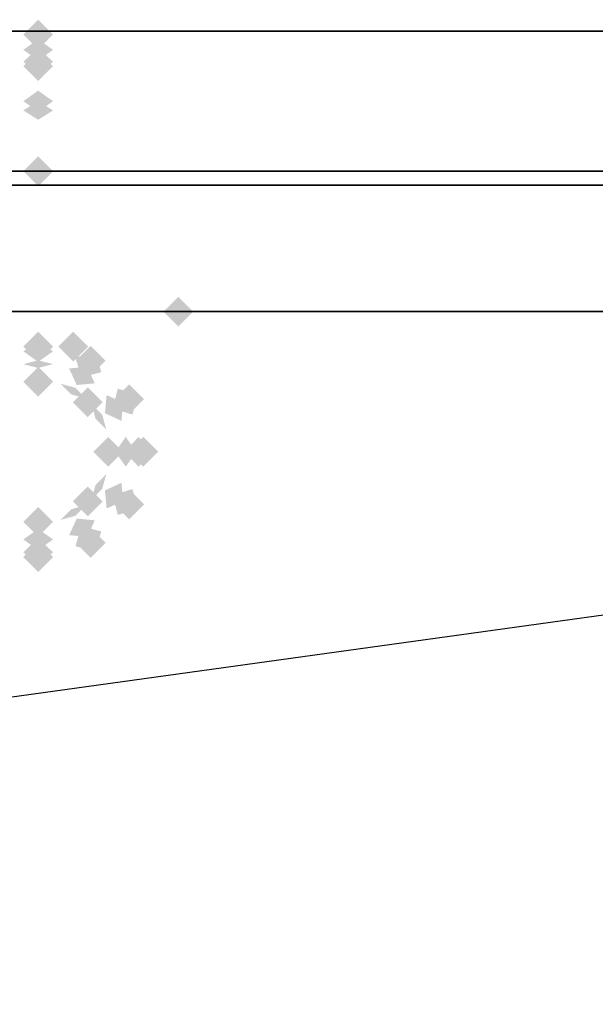
# Model space of a CAD drawing. Extents: x -95 to 95, y -14 to 20.
# Drawn here: x 67 to 71, y 7 to 14 of the extents above; entities that cross this region are included whole.
import ezdxf

# ---------------------------------------------------------------- set-up
doc = ezdxf.new("R2010")
doc.units = 0
doc.layers.get('DEFPOINTS').update_dxf_attribs({"linetype": 'CONTINUOUS'})
for name, color, linetype in [('3D-BLACK', 250, 'CONTINUOUS'), ('3D-CART-BODY', 42, 'CONTINUOUS'), ('3D-CART-TRIM', 5, 'CONTINUOUS'), ('3D-FLAT', 7, 'CONTINUOUS'), ('3D-GHOST', 7, 'CONTINUOUS'), ('3D-NON', 7, 'CONTINUOUS')]:
    doc.layers.add(name, color=color, linetype=linetype)

msp = doc.modelspace()

# ---------------------------------------------------------------- linework, layer by layer
at = {"layer": '3D-BLACK'}
for points in [[(36.1, 12.9, 5), (36.1, 12.9, 33), (93.9, 12.9, 33), (93.9, 12.9, 5)], [(36.1, -12.9, 5), (36.1, 12.9, 5), (93.9, 12.9, 5), (93.9, -12.9, 5)]]:
    msp.add_3dface(points, dxfattribs=at)
at = {"layer": '3D-CART-BODY'}
msp.add_3dface([(92.5, 13, 5.25), (92.5, 13, 33), (37.5, 13, 33), (37.5, 13, 5.25)], dxfattribs=at)
at = {"layer": '3D-CART-TRIM'}
msp.add_3dface([(92.5, 13, 5), (92.5, 13, 5.25), (37.5, 13, 5.25), (37.5, 13, 5)], dxfattribs=at)
at = {"layer": '3D-FLAT', "invisible_edges": 15}
msp.add_3dface([(35.1, -14, 34), (94.9, -14, 34), (94.9, 14, 34), (35.1, 14, 34)], dxfattribs=at)
at = {"layer": '3D-FLAT'}
msp.add_3dface([(91, -12, 6), (39, -12, 6), (39, 12, 6), (91, 12, 6)], dxfattribs=at)
at = {"layer": '3D-GHOST'}
for points in [[(67.206, 13.9749, 48.78), (67.1, 14.081, 48.78), (67.1, 13.8689, 48.78), (66.9939, 13.9749, 48.78)], [(67.206, 13.9749, 38.78), (67.1, 14.081, 38.78), (67.1, 13.8689, 38.78), (66.9939, 13.9749, 38.78)], [(67.206, 13.9749, 58.78), (67.1, 14.081, 58.78), (67.1, 13.8689, 58.78), (66.9939, 13.9749, 58.78)], [(67.206, 13.75, 48.5), (67.1, 13.856, 48.5), (67.1, 13.644, 48.5), (66.9939, 13.75, 48.5)], [(67.206, 13.75, 38.5), (67.1, 13.856, 38.5), (67.1, 13.644, 38.5), (66.9939, 13.75, 38.5)], [(67.206, 13.75, 58.5), (67.1, 13.856, 58.5), (67.1, 13.644, 58.5), (66.9939, 13.75, 58.5)], [(68.2061, 12, 48), (68.1, 12.106, 48), (68.1, 11.894, 48), (67.9939, 12, 48)], [(68.2061, 12, 38), (68.1, 12.106, 38), (68.1, 11.894, 38), (67.9939, 12, 38)], [(68.2061, 12, 58), (68.1, 12.106, 58), (68.1, 11.894, 58), (67.9939, 12, 58)], [(67.206, 11.75, 50.25), (67.1, 11.856, 50.25), (67.1, 11.644, 50.25), (66.9939, 11.75, 50.25)], [(67.206, 11.75, 40.25), (67.1, 11.856, 40.25), (67.1, 11.644, 40.25), (66.9939, 11.75, 40.25)], [(67.4561, 11.75, 50.25), (67.35, 11.856, 50.25), (67.35, 11.644, 50.25), (67.2439, 11.75, 50.25)], [(67.4561, 11.75, 40.25), (67.35, 11.856, 40.25), (67.35, 11.644, 40.25), (67.2439, 11.75, 40.25)], [(67.5811, 11.6495, 34.75), (67.475, 11.7556, 34.75), (67.475, 11.5435, 34.75), (67.3689, 11.6495, 34.75)], [(67.206, 11.5, 34), (67.1, 11.606, 34), (67.1, 11.394, 34), (66.9939, 11.5, 34)], [(67.5596, 11.3536, 34), (67.4536, 11.4596, 34), (67.4536, 11.2475, 34), (67.3475, 11.3536, 34)], [(67.8556, 11.375, 34.75), (67.7495, 11.481, 34.75), (67.7495, 11.269, 34.75), (67.6435, 11.375, 34.75)], [(67.7061, 11, 34), (67.6, 11.106, 34), (67.6, 10.894, 34), (67.4939, 11, 34)], [(67.9561, 11, 34.75), (67.85, 11.106, 34.75), (67.85, 10.894, 34.75), (67.7439, 11, 34.75)], [(67.5596, 10.6464, 34), (67.4536, 10.7525, 34), (67.4536, 10.5404, 34), (67.3475, 10.6464, 34)], [(67.8556, 10.625, 34.75), (67.7495, 10.731, 34.75), (67.7495, 10.519, 34.75), (67.6435, 10.625, 34.75)], [(67.206, 10.5, 34), (67.1, 10.606, 34), (67.1, 10.394, 34), (66.9939, 10.5, 34)], [(67.5811, 10.3505, 34.75), (67.475, 10.4565, 34.75), (67.475, 10.2444, 34.75), (67.3689, 10.3505, 34.75)], [(67.206, 10.25, 34.75), (67.1, 10.356, 34.75), (67.1, 10.144, 34.75), (66.9939, 10.25, 34.75)]]:
    msp.add_trace(points, dxfattribs=at)
at = {"layer": '3D-GHOST', "extrusion": (0, -0.434736, 0.900558)}
for points in [[(67.206, 33.9829, 38.25), (67.1, 34.089, 38.25), (67.1, 33.8769, 38.25), (66.9939, 33.9829, 38.25)], [(67.206, 29.6356, 29.2445), (67.1, 29.7416, 29.2445), (67.1, 29.5295, 29.2445), (66.9939, 29.6356, 29.2445)], [(67.206, 38.3303, 47.2556), (67.1, 38.4364, 47.2556), (67.1, 38.2243, 47.2556), (66.9939, 38.3303, 47.2556)]]:
    msp.add_trace(points, dxfattribs=at)
at = {"layer": '3D-GHOST', "extrusion": (1, 0, 0)}
for points in [[(13.9721, 49.5, 67.1), (13.866, 49.6061, 67.1), (13.866, 49.3939, 67.1), (13.76, 49.5, 67.1)], [(13.9721, 39.5, 67.1), (13.866, 39.6061, 67.1), (13.866, 39.3939, 67.1), (13.76, 39.5, 67.1)], [(13.9721, 59.5, 67.1), (13.866, 59.6061, 67.1), (13.866, 59.3939, 67.1), (13.76, 59.5, 67.1)], [(13.606, 48.13, 67.1), (13.5, 48.2361, 67.1), (13.5, 48.0239, 67.1), (13.394, 48.13, 67.1)], [(13.606, 49.87, 67.1), (13.5, 49.9761, 67.1), (13.5, 49.7639, 67.1), (13.394, 49.87, 67.1)], [(13.606, 38.13, 67.1), (13.5, 38.2361, 67.1), (13.5, 38.0239, 67.1), (13.394, 38.13, 67.1)], [(13.606, 39.87, 67.1), (13.5, 39.9761, 67.1), (13.5, 39.7639, 67.1), (13.394, 39.87, 67.1)], [(13.606, 58.13, 67.1), (13.5, 58.2361, 67.1), (13.5, 58.0239, 67.1), (13.394, 58.13, 67.1)], [(13.606, 59.87, 67.1), (13.5, 59.9761, 67.1), (13.5, 59.7639, 67.1), (13.394, 59.87, 67.1)], [(13.106, 50, 67.1), (13, 50.1061, 67.1), (13, 49.8939, 67.1), (12.894, 50, 67.1)], [(13.106, 40, 67.1), (13, 40.1061, 67.1), (13, 39.8939, 67.1), (12.894, 40, 67.1)], [(13.106, 60, 67.1), (13, 60.1061, 67.1), (13, 59.8939, 67.1), (12.894, 60, 67.1)], [(12.106, 50, 68.1), (12, 50.1061, 68.1), (12, 49.8939, 68.1), (11.894, 50, 68.1)], [(12.106, 40, 68.1), (12, 40.1061, 68.1), (12, 39.8939, 68.1), (11.894, 40, 68.1)], [(12.106, 60, 68.1), (12, 60.1061, 68.1), (12, 59.8939, 68.1), (11.894, 60, 68.1)], [(11.856, 50.25, 67.1), (11.75, 50.3561, 67.1), (11.75, 50.1439, 67.1), (11.644, 50.25, 67.1)], [(11.856, 57.75, 67.1), (11.75, 57.8561, 67.1), (11.75, 57.6439, 67.1), (11.644, 57.75, 67.1)], [(11.856, 40.25, 67.1), (11.75, 40.3561, 67.1), (11.75, 40.1439, 67.1), (11.644, 40.25, 67.1)], [(11.856, 47.75, 67.1), (11.75, 47.8561, 67.1), (11.75, 47.6439, 67.1), (11.644, 47.75, 67.1)]]:
    msp.add_trace(points, dxfattribs=at)
at = {"layer": '3D-GHOST', "extrusion": (0, -0.703278, -0.710915)}
for points in [[(67.206, 24.2514, -44.231), (67.1, 24.3575, -44.231), (67.1, 24.1454, -44.231), (66.9939, 24.2514, -44.231)], [(67.206, 17.2186, -37.1219), (67.1, 17.3247, -37.1219), (67.1, 17.1126, -37.1219), (66.9939, 17.2186, -37.1219)], [(67.206, 31.2842, -51.3402), (67.1, 31.3903, -51.3402), (67.1, 31.1782, -51.3402), (66.9939, 31.2842, -51.3402)]]:
    msp.add_trace(points, dxfattribs=at)
at = {"layer": '3D-GHOST', "extrusion": (0, 0.434736, 0.900558)}
for points in [[(-66.9939, 8.6212, 49.5604), (-67.1, 8.7273, 49.5604), (-67.1, 8.5152, 49.5604), (-67.2061, 8.6212, 49.5604)], [(-66.9939, 4.2738, 40.5549), (-67.1, 4.3799, 40.5549), (-67.1, 4.1678, 40.5549), (-67.2061, 4.2738, 40.5549)], [(-66.9939, 12.9686, 58.566), (-67.1, 13.0746, 58.566), (-67.1, 12.8625, 58.566), (-67.2061, 12.9686, 58.566)]]:
    msp.add_trace(points, dxfattribs=at)
at = {"layer": '3D-GHOST', "extrusion": (0, -1, 0)}
for points in [[(67.206, 48.5, -13.866), (67.1, 48.6061, -13.866), (67.1, 48.3939, -13.866), (66.9939, 48.5, -13.866)], [(67.206, 38.5, -13.866), (67.1, 38.6061, -13.866), (67.1, 38.3939, -13.866), (66.9939, 38.5, -13.866)], [(67.206, 58.5, -13.866), (67.1, 58.6061, -13.866), (67.1, 58.3939, -13.866), (66.9939, 58.5, -13.866)], [(67.206, 48, -13), (67.1, 48.1061, -13), (67.1, 47.8939, -13), (66.9939, 48, -13)], [(67.206, 50, -13), (67.1, 50.1061, -13), (67.1, 49.8939, -13), (66.9939, 50, -13)], [(67.206, 38, -13), (67.1, 38.1061, -13), (67.1, 37.8939, -13), (66.9939, 38, -13)], [(67.206, 40, -13), (67.1, 40.1061, -13), (67.1, 39.8939, -13), (66.9939, 40, -13)], [(67.206, 58, -13), (67.1, 58.1061, -13), (67.1, 57.8939, -13), (66.9939, 58, -13)], [(67.206, 60, -13), (67.1, 60.1061, -13), (67.1, 59.8939, -13), (66.9939, 60, -13)], [(68.2061, 48, -12), (68.1, 48.1061, -12), (68.1, 47.8939, -12), (67.9939, 48, -12)], [(68.2061, 38, -12), (68.1, 38.1061, -12), (68.1, 37.8939, -12), (67.9939, 38, -12)], [(68.2061, 58, -12), (68.1, 58.1061, -12), (68.1, 57.8939, -12), (67.9939, 58, -12)], [(67.206, 57.75, -11.75), (67.1, 57.8561, -11.75), (67.1, 57.6439, -11.75), (66.9939, 57.75, -11.75)], [(67.206, 47.75, -11.75), (67.1, 47.8561, -11.75), (67.1, 47.6439, -11.75), (66.9939, 47.75, -11.75)], [(67.4561, 57.75, -11.75), (67.35, 57.8561, -11.75), (67.35, 57.6439, -11.75), (67.2439, 57.75, -11.75)], [(67.4561, 47.75, -11.75), (67.35, 47.8561, -11.75), (67.35, 47.6439, -11.75), (67.2439, 47.75, -11.75)]]:
    msp.add_trace(points, dxfattribs=at)
at = {"layer": '3D-GHOST', "extrusion": (0, -0.779072, 0.626934)}
for points in [[(67.206, 47.2979, 20.3714), (67.1, 47.4039, 20.3714), (67.1, 47.1918, 20.3714), (66.9939, 47.2979, 20.3714)], [(67.206, 39.5071, 14.1021), (67.1, 39.6132, 14.1021), (67.1, 39.4011, 14.1021), (66.9939, 39.5071, 14.1021)], [(67.206, 55.0886, 26.6408), (67.1, 55.1946, 26.6408), (67.1, 54.9825, 26.6408), (66.9939, 55.0886, 26.6408)]]:
    msp.add_trace(points, dxfattribs=at)
at = {"layer": '3D-GHOST', "extrusion": (0, 1, 0)}
for points in [[(-66.9939, 49.5, 13.75), (-67.1, 49.6061, 13.75), (-67.1, 49.3939, 13.75), (-67.2061, 49.5, 13.75)], [(-66.9939, 39.5, 13.75), (-67.1, 39.6061, 13.75), (-67.1, 39.3939, 13.75), (-67.2061, 39.5, 13.75)], [(-66.9939, 59.5, 13.75), (-67.1, 59.6061, 13.75), (-67.1, 59.3939, 13.75), (-67.2061, 59.5, 13.75)]]:
    msp.add_trace(points, dxfattribs=at)
at = {"layer": '3D-GHOST', "extrusion": (0, 0.703278, -0.710915)}
for points in [[(-66.9939, 44.6698, -25.9591), (-67.1, 44.7759, -25.9591), (-67.1, 44.5638, -25.9591), (-67.2061, 44.6698, -25.9591)], [(-66.9939, 37.637, -18.8499), (-67.1, 37.7431, -18.8499), (-67.1, 37.531, -18.8499), (-67.2061, 37.637, -18.8499)], [(-66.9939, 51.7026, -33.0682), (-67.1, 51.8087, -33.0682), (-67.1, 51.5966, -33.0682), (-67.2061, 51.7026, -33.0682)]]:
    msp.add_trace(points, dxfattribs=at)
at = {"layer": '3D-GHOST', "extrusion": (0, -0.967823, -0.251634)}
for points in [[(67.206, 43.1842, -25.1767), (67.1, 43.2903, -25.1767), (67.1, 43.0782, -25.1767), (66.9939, 43.1842, -25.1767)], [(67.206, 33.506, -22.6604), (67.1, 33.6121, -22.6604), (67.1, 33.4, -22.6604), (66.9939, 33.506, -22.6604)], [(67.206, 52.8625, -27.6931), (67.1, 52.9685, -27.6931), (67.1, 52.7564, -27.6931), (66.9939, 52.8625, -27.6931)]]:
    msp.add_trace(points, dxfattribs=at)
at = {"layer": '3D-GHOST', "extrusion": (0, 0.779072, 0.626934)}
for points in [[(-66.9939, 29.0512, 40.6215), (-67.1, 29.1573, 40.6215), (-67.1, 28.9452, 40.6215), (-67.2061, 29.0512, 40.6215)], [(-66.9939, 21.2605, 34.3522), (-67.1, 21.3665, 34.3522), (-67.1, 21.1544, 34.3522), (-67.2061, 21.2605, 34.3522)], [(-66.9939, 36.8419, 46.8908), (-67.1, 36.948, 46.8908), (-67.1, 36.7359, 46.8908), (-67.2061, 36.8419, 46.8908)]]:
    msp.add_trace(points, dxfattribs=at)
at = {"layer": '3D-GHOST', "extrusion": (0, -0.974454, 0.224589)}
for points in [[(67.206, 51.6423, -1.8837), (67.1, 51.7484, -1.8837), (67.1, 51.5363, -1.8837), (66.9939, 51.6423, -1.8837)], [(67.206, 41.8978, -4.1296), (67.1, 42.0038, -4.1296), (67.1, 41.7917, -4.1296), (66.9939, 41.8978, -4.1296)], [(67.206, 61.3869, 0.3622), (67.1, 61.4929, 0.3622), (67.1, 61.2808, 0.3622), (66.9939, 61.3869, 0.3622)]]:
    msp.add_trace(points, dxfattribs=at)
at = {"layer": '3D-GHOST', "extrusion": (0, 0, -1)}
for points in [[(-66.9939, 13, -50), (-67.1, 13.106, -50), (-67.1, 12.894, -50), (-67.2061, 13, -50)], [(-66.9939, 13, -40), (-67.1, 13.106, -40), (-67.1, 12.894, -40), (-67.2061, 13, -40)], [(-66.9939, 13, -60), (-67.1, 13.106, -60), (-67.1, 12.894, -60), (-67.2061, 13, -60)], [(-66.9939, 11.75, -38), (-67.1, 11.856, -38), (-67.1, 11.644, -38), (-67.2061, 11.75, -38)]]:
    msp.add_trace(points, dxfattribs=at)
at = {"layer": '3D-GHOST', "extrusion": (0.707107, -0.707107, 0)}
for points in [[(56.7453, 50, 38.2545), (56.6393, 50.1061, 38.2545), (56.6393, 49.8939, 38.2545), (56.5332, 50, 38.2545)], [(56.7453, 40, 38.2545), (56.6393, 40.1061, 38.2545), (56.6393, 39.8939, 38.2545), (56.5332, 40, 38.2545)], [(56.7453, 60, 38.2545), (56.6393, 60.1061, 38.2545), (56.6393, 59.8939, 38.2545), (56.5332, 60, 38.2545)], [(56.0555, 34.75, 39.4746), (55.9495, 34.8561, 39.4746), (55.9495, 34.6439, 39.4746), (55.8434, 34.75, 39.4746)], [(56.0232, 34.625, 39.4832), (55.9171, 34.7311, 39.4832), (55.9171, 34.5189, 39.4832), (55.8111, 34.625, 39.4832)], [(55.9348, 34.5335, 39.5069), (55.8287, 34.6395, 39.5069), (55.8287, 34.4274, 39.5069), (55.7227, 34.5335, 39.5069)], [(55.8141, 34.5, 39.5393), (55.708, 34.6061, 39.5393), (55.708, 34.3939, 39.5393), (55.602, 34.5, 39.5393)]]:
    msp.add_trace(points, dxfattribs=at)
at = {"layer": '3D-GHOST', "extrusion": (-1, 0, 0)}
for points in [[(-12.894, 48, -67.1), (-13, 48.1061, -67.1), (-13, 47.8939, -67.1), (-13.106, 48, -67.1)], [(-12.894, 38, -67.1), (-13, 38.1061, -67.1), (-13, 37.8939, -67.1), (-13.106, 38, -67.1)], [(-12.894, 58, -67.1), (-13, 58.1061, -67.1), (-13, 57.8939, -67.1), (-13.106, 58, -67.1)]]:
    msp.add_trace(points, dxfattribs=at)
at = {"layer": '3D-GHOST', "extrusion": (0, 0.967823, -0.251634)}
for points in [[(-66.9939, 51.6624), (-67.1, 51.7684), (-67.1, 51.5563), (-67.2061, 51.6624)], [(-66.9939, 41.9841, 2.5163), (-67.1, 42.0902, 2.5163), (-67.1, 41.8781, 2.5163), (-67.2061, 41.9841, 2.5163)], [(-66.9939, 61.3406, -2.5163), (-67.1, 61.4466, -2.5163), (-67.1, 61.2345, -2.5163), (-67.2061, 61.3406, -2.5163)]]:
    msp.add_trace(points, dxfattribs=at)
at = {"layer": '3D-GHOST', "extrusion": (0, 0.974454, 0.224589)}
for points in [[(-66.9939, 43.8541, 23.4482), (-67.1, 43.9602, 23.4482), (-67.1, 43.7481, 23.4482), (-67.2061, 43.8541, 23.4482)], [(-66.9939, 34.1096, 21.2023), (-67.1, 34.2156, 21.2023), (-67.1, 34.0035, 21.2023), (-67.2061, 34.1096, 21.2023)], [(-66.9939, 53.5987, 25.694), (-67.1, 53.7047, 25.694), (-67.1, 53.4926, 25.694), (-67.2061, 53.5987, 25.694)]]:
    msp.add_trace(points, dxfattribs=at)
at = {"layer": '3D-GHOST', "extrusion": (-0.707107, 0.707107, 0)}
for points in [[(-56.5332, 48, -39.6687), (-56.6393, 48.1061, -39.6687), (-56.6393, 47.8939, -39.6687), (-56.7453, 48, -39.6687)], [(-56.5332, 38, -39.6687), (-56.6393, 38.1061, -39.6687), (-56.6393, 37.8939, -39.6687), (-56.7453, 38, -39.6687)], [(-56.5332, 58, -39.6687), (-56.6393, 58.1061, -39.6687), (-56.6393, 57.8939, -39.6687), (-56.7453, 58, -39.6687)], [(-55.8434, 38, -39.8628), (-55.9495, 38.1061, -39.8628), (-55.9495, 37.8939, -39.8628), (-56.0555, 38, -39.8628)]]:
    msp.add_trace(points, dxfattribs=at)
at = {"layer": '3D-GHOST', "extrusion": (0, -0.258819, -0.965926)}
msp.add_trace([(67.206, -2.3557, -36.607), (67.1, -2.2496, -36.607), (67.1, -2.4617, -36.607), (66.9939, -2.3557, -36.607)], dxfattribs=at)
at = {"layer": '3D-GHOST', "extrusion": (-0.965926, -0.258819, 0)}
for points in [[(6.1232, 38, -67.8547), (6.0171, 38.1061, -67.8547), (6.0171, 37.8939, -67.8547), (5.9111, 38, -67.8547)], [(7.3306, 34.5, -67.79), (7.2245, 34.6061, -67.79), (7.2245, 34.3939, -67.79), (7.1185, 34.5, -67.79)], [(7.4513, 34.5335, -67.8224), (7.3453, 34.6395, -67.8224), (7.3453, 34.4274, -67.8224), (7.2392, 34.5335, -67.8224)], [(7.5397, 34.625, -67.8461), (7.4337, 34.7311, -67.8461), (7.4337, 34.5189, -67.8461), (7.3276, 34.625, -67.8461)], [(7.5721, 34.75, -67.8547), (7.466, 34.8561, -67.8547), (7.466, 34.6439, -67.8547), (7.36, 34.75, -67.8547)]]:
    msp.add_trace(points, dxfattribs=at)
at = {"layer": '3D-GHOST', "extrusion": (0.965926, -0.258819, 0)}
for points in [[(28.8224, 34.75, 61.7725), (28.7164, 34.8561, 61.7725), (28.7164, 34.6439, 61.7725), (28.6103, 34.75, 61.7725)], [(28.7901, 34.625, 61.7812), (28.684, 34.7311, 61.7812), (28.684, 34.5189, 61.7812), (28.578, 34.625, 61.7812)], [(28.7017, 34.5335, 61.8049), (28.5956, 34.6395, 61.8049), (28.5956, 34.4274, 61.8049), (28.4896, 34.5335, 61.8049)], [(28.581, 34.5, 61.8372), (28.4749, 34.6061, 61.8372), (28.4749, 34.3939, 61.8372), (28.3689, 34.5, 61.8372)]]:
    msp.add_trace(points, dxfattribs=at)
at = {"layer": '3D-GHOST', "extrusion": (0, -0.707107, -0.707107)}
msp.add_trace([(67.206, 16.1988, -32.7684), (67.1, 16.3048, -32.7684), (67.1, 16.0927, -32.7684), (66.9939, 16.1988, -32.7684)], dxfattribs=at)
at = {"layer": '3D-GHOST', "extrusion": (-0.965926, 0.258819, 0)}
for points in [[(-28.6103, 38, -62.1607), (-28.7164, 38.1061, -62.1607), (-28.7164, 37.8939, -62.1607), (-28.8224, 38, -62.1607)], [(-27.4029, 34.5, -62.096), (-27.509, 34.6061, -62.096), (-27.509, 34.3939, -62.096), (-27.615, 34.5, -62.096)], [(-27.2822, 34.5335, -62.1284), (-27.3882, 34.6395, -62.1284), (-27.3882, 34.4274, -62.1284), (-27.4943, 34.5335, -62.1284)], [(-27.1938, 34.625, -62.1521), (-27.2999, 34.7311, -62.1521), (-27.2999, 34.5189, -62.1521), (-27.4059, 34.625, -62.1521)], [(-27.1614, 34.75, -62.1607), (-27.2675, 34.8561, -62.1607), (-27.2675, 34.6439, -62.1607), (-27.3735, 34.75, -62.1607)]]:
    msp.add_trace(points, dxfattribs=at)
at = {"layer": '3D-GHOST', "extrusion": (0.12941, 0.224144, 0.965926)}
msp.add_trace([(-52.5043, -33.339, 44.7796), (-52.6103, -33.2329, 44.7796), (-52.6103, -33.445, 44.7796), (-52.7164, -33.339, 44.7796)], dxfattribs=at)
at = {"layer": '3D-GHOST', "extrusion": (0, -0.965926, -0.258819)}
msp.add_trace([(67.206, 30.348, -20.1668), (67.1, 30.4541, -20.1668), (67.1, 30.242, -20.1668), (66.9939, 30.348, -20.1668)], dxfattribs=at)
at = {"layer": '3D-GHOST', "extrusion": (-0.92388, -0.382683, 0)}
for points in [[(15.1595, 34, -66.3932), (15.0534, 34.1061, -66.3932), (15.0534, 33.8939, -66.3932), (14.9474, 34, -66.3932)], [(15.1595, 34.5, -66.3932), (15.0534, 34.6061, -66.3932), (15.0534, 34.3939, -66.3932), (14.9474, 34.5, -66.3932)]]:
    msp.add_trace(points, dxfattribs=at)
at = {"layer": '3D-GHOST', "extrusion": (0.353553, 0.612372, 0.707107)}
msp.add_trace([(-52.5043, -6.4826, 55.3203), (-52.6103, -6.3766, 55.3203), (-52.6103, -6.5887, 55.3203), (-52.7164, -6.4826, 55.3203)], dxfattribs=at)
at = {"layer": '3D-GHOST', "extrusion": (0.482963, 0.836516, 0.258819)}
msp.add_trace([(-52.5043, 22.0461, 51.0207), (-52.6103, 22.1521, 51.0207), (-52.6103, 21.94, 51.0207), (-52.7164, 22.0461, 51.0207)], dxfattribs=at)
at = {"layer": '3D-GHOST', "extrusion": (-0.92388, 0.382683, 0)}
for points in [[(-36.1966, 34, -57.9741), (-36.3027, 34.1061, -57.9741), (-36.3027, 33.8939, -57.9741), (-36.4087, 34, -57.9741)], [(-36.1966, 34.5, -57.9741), (-36.3027, 34.6061, -57.9741), (-36.3027, 34.3939, -57.9741), (-36.4087, 34.5, -57.9741)]]:
    msp.add_trace(points, dxfattribs=at)
at = {"layer": '3D-GHOST', "extrusion": (0.224144, 0.12941, 0.965926)}
msp.add_trace([(-23.9177, -53.1733, 50.0942), (-24.0237, -53.0673, 50.0942), (-24.0237, -53.2794, 50.0942), (-24.1298, -53.1733, 50.0942)], dxfattribs=at)
at = {"layer": '3D-GHOST', "extrusion": (0.612372, 0.353553, 0.707107)}
msp.add_trace([(-23.9177, -21.0024, 69.8401), (-24.0237, -20.8963, 69.8401), (-24.0237, -21.1084, 69.8401), (-24.1298, -21.0024, 69.8401)], dxfattribs=at)
at = {"layer": '3D-GHOST', "extrusion": (0.258819, -0.965926, 0)}
for points in [[(68.4588, 34.625, 6.5561), (68.3527, 34.7311, 6.5561), (68.3527, 34.5189, 6.5561), (68.2467, 34.625, 6.5561)], [(68.4911, 34.75, 6.5475), (68.3851, 34.8561, 6.5475), (68.3851, 34.6439, 6.5475), (68.279, 34.75, 6.5475)], [(68.3704, 34.5335, 6.5798), (68.2643, 34.6395, 6.5798), (68.2643, 34.4274, 6.5798), (68.1583, 34.5335, 6.5798)], [(68.2496, 34.5, 6.6122), (68.1436, 34.6061, 6.6122), (68.1436, 34.3939, 6.6122), (68.0375, 34.5, 6.6122)]]:
    msp.add_trace(points, dxfattribs=at)
at = {"layer": '3D-GHOST', "extrusion": (0.836516, 0.482963, 0.258819)}
msp.add_trace([(-23.9177, 16.7315, 70.8551), (-24.0237, 16.8375, 70.8551), (-24.0237, 16.6254, 70.8551), (-24.1298, 16.7315, 70.8551)], dxfattribs=at)
at = {"layer": '3D-GHOST', "extrusion": (0.965926, 0, 0.258819)}
msp.add_trace([(11.106, 15.8283, 74.2258), (11, 15.9343, 74.2258), (11, 15.7222, 74.2258), (10.894, 15.8283, 74.2258)], dxfattribs=at)
at = {"layer": '3D-GHOST', "extrusion": (0.707107, 0, 0.707107)}
msp.add_trace([(11.106, -23.4699, 72.3077), (11, -23.3639, 72.3077), (11, -23.576, 72.3077), (10.894, -23.4699, 72.3077)], dxfattribs=at)
at = {"layer": '3D-GHOST', "extrusion": (0.258819, 0, 0.965926)}
msp.add_trace([(11.106, -56.5441, 50.9974), (11, -56.4381, 50.9974), (11, -56.6502, 50.9974), (10.894, -56.5441, 50.9974)], dxfattribs=at)
at = {"layer": '3D-GHOST', "extrusion": (-0.258819, -0.965926, 0)}
for points in [[(62.5556, 34.5, -28.1214), (62.4496, 34.6061, -28.1214), (62.4496, 34.3939, -28.1214), (62.3435, 34.5, -28.1214)], [(62.6764, 34.5335, -28.1537), (62.5703, 34.6395, -28.1537), (62.5703, 34.4274, -28.1537), (62.4643, 34.5335, -28.1537)], [(62.7648, 34.625, -28.1774), (62.6587, 34.7311, -28.1774), (62.6587, 34.5189, -28.1774), (62.5527, 34.625, -28.1774)], [(62.7971, 34.75, -28.1861), (62.6911, 34.8561, -28.1861), (62.6911, 34.6439, -28.1861), (62.585, 34.75, -28.1861)]]:
    msp.add_trace(points, dxfattribs=at)
at = {"layer": '3D-GHOST', "extrusion": (-0.382683, 0.92388, 0)}
for points in [[(-66.5577, 34, -15.7067), (-66.6638, 34.1061, -15.7067), (-66.6638, 33.8939, -15.7067), (-66.7698, 34, -15.7067)], [(-66.5577, 34.5, -15.7067), (-66.6638, 34.6061, -15.7067), (-66.6638, 34.3939, -15.7067), (-66.7698, 34.5, -15.7067)]]:
    msp.add_trace(points, dxfattribs=at)
at = {"layer": '3D-GHOST', "extrusion": (-0.258819, 0.965926, 0)}
msp.add_trace([(-68.279, 38, -6.9357), (-68.3851, 38.1061, -6.9357), (-68.3851, 37.8939, -6.9357), (-68.4911, 38, -6.9357)], dxfattribs=at)
at = {"layer": '3D-GHOST', "extrusion": (-0.707107, -0.707107, 0)}
for points in [[(40.2577, 34.5, -55.3544), (40.1517, 34.6061, -55.3544), (40.1517, 34.3939, -55.3544), (40.0456, 34.5, -55.3544)], [(40.3784, 34.5335, -55.3868), (40.2724, 34.6395, -55.3868), (40.2724, 34.4274, -55.3868), (40.1663, 34.5335, -55.3868)], [(40.4668, 34.625, -55.4105), (40.3608, 34.7311, -55.4105), (40.3608, 34.5189, -55.4105), (40.2547, 34.625, -55.4105)], [(40.4992, 34.75, -55.4192), (40.3931, 34.8561, -55.4192), (40.3931, 34.6439, -55.4192), (40.2871, 34.75, -55.4192)]]:
    msp.add_trace(points, dxfattribs=at)
at = {"layer": '3D-GHOST', "extrusion": (0.836516, -0.482963, 0.258819)}
msp.add_trace([(43.1823, 19.5785, 60.2299), (43.0763, 19.6845, 60.2299), (43.0763, 19.4724, 60.2299), (42.9702, 19.5785, 60.2299)], dxfattribs=at)
at = {"layer": '3D-GHOST', "extrusion": (0.612372, -0.353553, 0.707107)}
msp.add_trace([(43.1823, -13.2242, 62.0619), (43.0763, -13.1181, 62.0619), (43.0763, -13.3302, 62.0619), (42.9702, -13.2242, 62.0619)], dxfattribs=at)
at = {"layer": '3D-GHOST', "extrusion": (0.382683, 0.92388, 0)}
for points in [[(-58.1387, 34, 35.6494), (-58.2447, 34.1061, 35.6494), (-58.2447, 33.8939, 35.6494), (-58.3508, 34, 35.6494)], [(-58.1387, 34.5, 35.6494), (-58.2447, 34.6061, 35.6494), (-58.2447, 34.3939, 35.6494), (-58.3508, 34.5, 35.6494)]]:
    msp.add_trace(points, dxfattribs=at)
at = {"layer": '3D-GHOST', "extrusion": (0.224144, -0.12941, 0.965926)}
msp.add_trace([(43.1823, -42.5481, 47.2472), (43.0763, -42.4421, 47.2472), (43.0763, -42.6542, 47.2472), (42.9702, -42.5481, 47.2472)], dxfattribs=at)
at = {"layer": '3D-GHOST', "extrusion": (0.482963, -0.836516, 0.258819)}
msp.add_trace([(63.7164, 26.9772, 32.6174), (63.6103, 27.0833, 32.6174), (63.6103, 26.8712, 32.6174), (63.5043, 26.9772, 32.6174)], dxfattribs=at)
at = {"layer": '3D-GHOST', "extrusion": (0.258819, 0.965926, 0)}
msp.add_trace([(-62.585, 38, 27.7978), (-62.6911, 38.1061, 27.7978), (-62.6911, 37.8939, 27.7978), (-62.7971, 38, 27.7978)], dxfattribs=at)
at = {"layer": '3D-GHOST', "extrusion": (0.92388, 0.382683, 0)}
for points in [[(-15.8713, 34, 66.0105), (-15.9773, 34.1061, 66.0105), (-15.9773, 33.8939, 66.0105), (-16.0834, 34, 66.0105)], [(-15.8713, 34.5, 66.0105), (-15.9773, 34.6061, 66.0105), (-15.9773, 34.3939, 66.0105), (-16.0834, 34.5, 66.0105)]]:
    msp.add_trace(points, dxfattribs=at)
at = {"layer": '3D-GHOST', "extrusion": (0, -0.965926, 0.258819)}
msp.add_trace([(67.206, 36.042, -1.213), (67.1, 36.1481, -1.213), (67.1, 35.936, -1.213), (66.9939, 36.042, -1.213)], dxfattribs=at)
at = {"layer": '3D-GHOST', "extrusion": (0.353553, -0.612372, 0.707107)}
msp.add_trace([(63.7164, 6.9896, 41.8481), (63.6103, 7.0956, 41.8481), (63.6103, 6.8835, 41.8481), (63.5043, 6.9896, 41.8481)], dxfattribs=at)
at = {"layer": '3D-GHOST', "extrusion": (0.12941, -0.224144, 0.965926)}
msp.add_trace([(63.7164, -14.9356, 39.8484), (63.6103, -14.8296, 39.8484), (63.6103, -15.0417, 39.8484), (63.5043, -14.9356, 39.8484)], dxfattribs=at)
at = {"layer": '3D-GHOST', "extrusion": (0, -0.707107, 0.707107)}
msp.add_trace([(67.206, 31.7551, 17.0826), (67.1, 31.8612, 17.0826), (67.1, 31.6491, 17.0826), (66.9939, 31.7551, 17.0826)], dxfattribs=at)
at = {"layer": '3D-GHOST', "extrusion": (0.707107, 0.707107, 0)}
msp.add_trace([(-40.2871, 38, 55.0309), (-40.3931, 38.1061, 55.0309), (-40.3931, 37.8939, 55.0309), (-40.4992, 38, 55.0309)], dxfattribs=at)
at = {"layer": '3D-GHOST', "extrusion": (0, -0.258819, 0.965926)}
msp.add_trace([(67.206, 18.8947, 30.7836), (67.1, 19.0008, 30.7836), (67.1, 18.7887, 30.7836), (66.9939, 18.8947, 30.7836)], dxfattribs=at)
at = {"layer": '3D-GHOST', "extrusion": (0.965926, 0.258819, 0)}
msp.add_trace([(-7.36, 38, 67.4665), (-7.466, 38.1061, 67.4665), (-7.466, 37.8939, 67.4665), (-7.5721, 38, 67.4665)], dxfattribs=at)
at = {"layer": '3D-NON'}
for points in [[(94.9, 14, 34), (94.9, 14, 33), (35.1, 14, 33), (35.1, 14, 34)], [(91, 12, 6), (91, 12, 7), (39, 12, 7), (39, 12, 6)]]:
    msp.add_3dface(points, dxfattribs=at)
at = {"layer": 'DEFPOINTS', "color": 6}
msp.add_line((-94, -13), (94, 13), dxfattribs=at)

doc.saveas('drawing.dxf')
